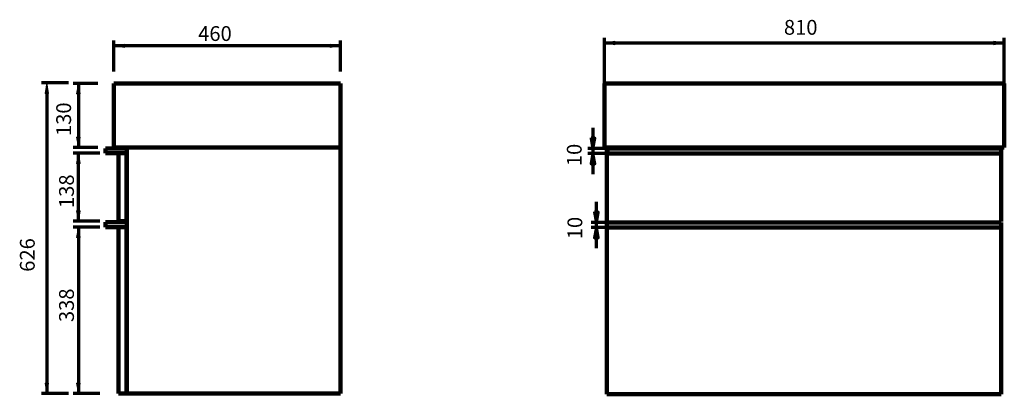
# Model space of a CAD drawing. Units: inches. Extents: x -2492 to 1845, y -1612 to 2869.
# Drawn here: x -2492 to -497, y 517 to 1276 of the extents above; entities that cross this region are included whole.
import ezdxf

# ---------------------------------------------------------------- set-up
doc = ezdxf.new("R2010")
doc.units = ezdxf.units.IN
doc.header["$MEASUREMENT"] = 0
doc.layers.add('Default', color=7, linetype='Continuous')
doc.layers.add("mm's", color=7, linetype='Continuous')

# ---------------------------------------------------------------- blocks, each defined once
blk = doc.blocks.new('block 2')
at = {"layer": 'Default', "color": 7, "lineweight": 211, "true_color": 0xffffff}
blk.add_lwpolyline([(-1302, 1017.4), (-1302, 517.4)], dxfattribs=at)
blk = doc.blocks.new('block 3')
at = {"layer": 'Default', "color": 7, "lineweight": 211, "true_color": 0xffffff}
blk.add_lwpolyline([(-1302, 1017.4), (-1286, 1017.4)], dxfattribs=at)
blk = doc.blocks.new('block 4')
at = {"layer": 'Default', "color": 7, "lineweight": 211, "true_color": 0xffffff}
blk.add_lwpolyline([(-1302, 517.4), (-1301, 517.4)], dxfattribs=at)
blk = doc.blocks.new('block 5')
at = {"layer": 'Default', "color": 7, "lineweight": 211, "true_color": 0xffffff}
blk.add_lwpolyline([(-1301, 1015.4), (-1301, 1005.4)], dxfattribs=at)
blk = doc.blocks.new('block 6')
at = {"layer": 'Default', "color": 7, "lineweight": 211, "true_color": 0xffffff}
blk.add_lwpolyline([(-1302, 1017.4), (-1307, 1017.4)], dxfattribs=at)
blk = doc.blocks.new('block 7')
at = {"layer": 'Default', "color": 7, "lineweight": 211, "true_color": 0xffffff}
blk.add_lwpolyline([(-1307, 1017.4), (-1307, 1147.4)], dxfattribs=at)
blk = doc.blocks.new('block 8')
at = {"layer": 'Default', "color": 7, "lineweight": 211, "true_color": 0xffffff}
blk.add_lwpolyline([(-1307, 1147.4), (-497, 1147.4)], dxfattribs=at)
blk = doc.blocks.new('block 9')
at = {"layer": 'Default', "color": 7, "lineweight": 211, "true_color": 0xffffff}
blk.add_lwpolyline([(-497, 1147.4), (-497, 1017.4)], dxfattribs=at)
blk = doc.blocks.new('block 10')
at = {"layer": 'Default', "color": 7, "lineweight": 211, "true_color": 0xffffff}
blk.add_lwpolyline([(-497, 1017.4), (-1307, 1017.4)], dxfattribs=at)
blk = doc.blocks.new('block 11')
at = {"layer": 'Default', "color": 7, "lineweight": 211, "true_color": 0xffffff}
blk.add_lwpolyline([(-1301, 1005.4), (-503, 1005.4)], dxfattribs=at)
blk = doc.blocks.new('block 12')
at = {"layer": 'Default', "color": 7, "lineweight": 211, "true_color": 0xffffff}
blk.add_lwpolyline([(-503, 1005.4), (-503, 1015.4)], dxfattribs=at)
blk = doc.blocks.new('block 13')
at = {"layer": 'Default', "color": 7, "lineweight": 211, "true_color": 0xffffff}
blk.add_lwpolyline([(-503, 1015.4), (-1301, 1015.4)], dxfattribs=at)
blk = doc.blocks.new('block 14')
at = {"layer": 'Default', "color": 7, "lineweight": 211, "true_color": 0xffffff}
blk.add_lwpolyline([(-503, 1005.4), (-503, 867.4)], dxfattribs=at)
blk = doc.blocks.new('block 15')
at = {"layer": 'Default', "color": 7, "lineweight": 211, "true_color": 0xffffff}
blk.add_lwpolyline([(-1301, 865.4), (-503, 865.4)], dxfattribs=at)
blk = doc.blocks.new('block 16')
at = {"layer": 'Default', "color": 7, "lineweight": 211, "true_color": 0xffffff}
blk.add_lwpolyline([(-503, 865.4), (-503, 855.4)], dxfattribs=at)
blk = doc.blocks.new('block 17')
at = {"layer": 'Default', "color": 7, "lineweight": 211, "true_color": 0xffffff}
blk.add_lwpolyline([(-503, 865.4), (-1301, 865.4)], dxfattribs=at)
blk = doc.blocks.new('block 18')
at = {"layer": 'Default', "color": 7, "lineweight": 211, "true_color": 0xffffff}
blk.add_lwpolyline([(-1301, 855.4), (-503, 855.4)], dxfattribs=at)
blk = doc.blocks.new('block 19')
at = {"layer": 'Default', "color": 7, "lineweight": 211, "true_color": 0xffffff}
blk.add_lwpolyline([(-503, 855.4), (-503, 517.4)], dxfattribs=at)
blk = doc.blocks.new('block 20')
at = {"layer": 'Default', "color": 7, "lineweight": 211, "true_color": 0xffffff}
blk.add_lwpolyline([(-503, 517.4), (-1301, 517.4)], dxfattribs=at)
blk = doc.blocks.new('block 21')
at = {"layer": 'Default', "color": 7, "lineweight": 211, "true_color": 0xffffff}
blk.add_lwpolyline([(-1841.8, 518.8), (-1841.8, 1017.7)], dxfattribs=at)
blk = doc.blocks.new('block 22')
at = {"layer": 'Default', "color": 7, "lineweight": 211, "true_color": 0xffffff}
blk.add_lwpolyline([(-1841.8, 1017.7), (-2274.8, 1017.7)], dxfattribs=at)
blk = doc.blocks.new('block 23')
at = {"layer": 'Default', "color": 7, "lineweight": 211, "true_color": 0xffffff}
blk.add_lwpolyline([(-2274.8, 1017.7), (-2274.8, 518.8)], dxfattribs=at)
blk = doc.blocks.new('block 24')
at = {"layer": 'Default', "color": 7, "lineweight": 211, "true_color": 0xffffff}
blk.add_lwpolyline([(-2274.8, 518.8), (-1841.8, 518.8)], dxfattribs=at)
blk = doc.blocks.new('block 25')
at = {"layer": 'Default', "color": 7, "lineweight": 211, "true_color": 0xffffff}
blk.add_lwpolyline([(-2274.8, 518.8), (-2275.8, 518.8)], dxfattribs=at)
blk = doc.blocks.new('block 26')
at = {"layer": 'Default', "color": 7, "lineweight": 211, "true_color": 0xffffff}
blk.add_lwpolyline([(-2275.8, 518.8), (-2275.8, 856.1)], dxfattribs=at)
blk = doc.blocks.new('block 27')
at = {"layer": 'Default', "color": 7, "lineweight": 211, "true_color": 0xffffff}
blk.add_lwpolyline([(-2275.8, 856.1), (-2291.8, 856.1)], dxfattribs=at)
blk = doc.blocks.new('block 28')
at = {"layer": 'Default', "color": 7, "lineweight": 211, "true_color": 0xffffff}
blk.add_lwpolyline([(-2291.8, 856.1), (-2291.8, 518.8)], dxfattribs=at)
blk = doc.blocks.new('block 29')
at = {"layer": 'Default', "color": 7, "lineweight": 211, "true_color": 0xffffff}
blk.add_lwpolyline([(-2291.8, 518.8), (-2275.8, 518.8)], dxfattribs=at)
blk = doc.blocks.new('block 30')
at = {"layer": 'Default', "color": 7, "lineweight": 211, "true_color": 0xffffff}
blk.add_lwpolyline([(-2275.8, 856.1), (-2317.7, 856.1)], dxfattribs=at)
blk = doc.blocks.new('block 31')
at = {"layer": 'Default', "color": 7, "lineweight": 211, "true_color": 0xffffff}
blk.add_lwpolyline([(-2317.7, 866.1), (-2275.8, 866.1)], dxfattribs=at)
blk = doc.blocks.new('block 32')
at = {"layer": 'Default', "color": 7, "lineweight": 211, "true_color": 0xffffff}
blk.add_lwpolyline([(-2275.8, 866.1), (-2275.8, 868.1)], dxfattribs=at)
blk = doc.blocks.new('block 33')
at = {"layer": 'Default', "color": 7, "lineweight": 211, "true_color": 0xffffff}
blk.add_lwpolyline([(-2275.8, 868.1), (-2291.8, 868.1)], dxfattribs=at)
blk = doc.blocks.new('block 34')
at = {"layer": 'Default', "color": 7, "lineweight": 211, "true_color": 0xffffff}
blk.add_lwpolyline([(-2291.8, 868.1), (-2291.8, 1005.7)], dxfattribs=at)
blk = doc.blocks.new('block 35')
at = {"layer": 'Default', "color": 7, "lineweight": 211, "true_color": 0xffffff}
blk.add_lwpolyline([(-2291.8, 1005.7), (-2275.8, 1005.7)], dxfattribs=at)
blk = doc.blocks.new('block 36')
at = {"layer": 'Default', "color": 7, "lineweight": 211, "true_color": 0xffffff}
blk.add_lwpolyline([(-2275.8, 1005.7), (-2275.8, 868.1)], dxfattribs=at)
blk = doc.blocks.new('block 37')
at = {"layer": 'Default', "color": 7, "lineweight": 211, "true_color": 0xffffff}
blk.add_lwpolyline([(-2275.8, 1005.7), (-2317.7, 1005.7)], dxfattribs=at)
blk = doc.blocks.new('block 38')
at = {"layer": 'Default', "color": 7, "lineweight": 211, "true_color": 0xffffff}
blk.add_lwpolyline([(-2317.7, 1015.7), (-2275.8, 1015.7)], dxfattribs=at)
blk = doc.blocks.new('block 39')
at = {"layer": 'Default', "color": 7, "lineweight": 211, "true_color": 0xffffff}
blk.add_lwpolyline([(-1841.8, 1017.7), (-1841.8, 1147.4)], dxfattribs=at)
blk = doc.blocks.new('block 40')
at = {"layer": 'Default', "color": 7, "lineweight": 211, "true_color": 0xffffff}
blk.add_lwpolyline([(-1841.8, 1147.4), (-2300.8, 1147.4)], dxfattribs=at)
blk = doc.blocks.new('block 41')
at = {"layer": 'Default', "color": 7, "lineweight": 211, "true_color": 0xffffff}
blk.add_lwpolyline([(-2300.8, 1147.4), (-2300.8, 1017.7)], dxfattribs=at)
blk = doc.blocks.new('block 42')
at = {"layer": 'Default', "color": 7, "lineweight": 211, "true_color": 0xffffff}
blk.add_lwpolyline([(-2300.8, 1017.7), (-1841.8, 1017.7)], dxfattribs=at)
blk = doc.blocks.new('block 45')
at = {"layer": "mm's", "true_color": 0xffffff}
blk.add_hatch(color=7, dxfattribs=at).paths.add_polyline_path([(-1327, 834.4), (-1320, 834.4), (-1323.5, 855.4)])
at = {"layer": "mm's", "color": 7, "lineweight": 70, "true_color": 0xffffff}
blk.add_lwpolyline([(-1327, 834.4), (-1320, 834.4), (-1323.5, 855.4), (-1327, 834.4), (-1327, 834.4)], dxfattribs=at)
blk = doc.blocks.new('block 46')
at = {"layer": "mm's", "true_color": 0xffffff}
blk.add_hatch(color=7, dxfattribs=at).paths.add_polyline_path([(-1327, 886.4), (-1323.5, 865.4), (-1320, 886.4)])
at = {"layer": "mm's", "color": 7, "lineweight": 70, "true_color": 0xffffff}
blk.add_lwpolyline([(-1327, 886.4), (-1323.5, 865.4), (-1320, 886.4), (-1327, 886.4), (-1327, 886.4)], dxfattribs=at)
blk = doc.blocks.new('block 47')
at = {"layer": "mm's", "color": 7, "lineweight": 70, "true_color": 0xffffff}
blk.add_lwpolyline([(-1301, 855.4), (-1334, 855.4)], dxfattribs=at)
blk = doc.blocks.new('block 48')
at = {"layer": "mm's", "color": 7, "lineweight": 70, "true_color": 0xffffff}
blk.add_lwpolyline([(-1301, 865.4), (-1334, 865.4)], dxfattribs=at)
blk = doc.blocks.new('block 49')
at = {"layer": "mm's", "color": 7, "lineweight": 70, "true_color": 0xffffff}
blk.add_lwpolyline([(-1323.5, 813.4), (-1323.5, 907.4)], dxfattribs=at)
blk = doc.blocks.new('block 50')
at = {"layer": "mm's", "color": 7, "true_color": 0xffffff, "insert": (-1352, 831.6), "char_height": 29.972, "attachment_point": 7, "rotation": 90}
blk.add_mtext('\\fUnivers 55 Roman|b0|i0|c0|p34;\\W1;10', dxfattribs=at)
blk = doc.blocks.new('block 51')
at = {"layer": "mm's", "true_color": 0xffffff}
blk.add_hatch(color=7, dxfattribs=at).paths.add_polyline_path([(-1333.8, 1036.4), (-1330.3, 1015.4), (-1326.8, 1036.4)])
at = {"layer": "mm's", "color": 7, "lineweight": 70, "true_color": 0xffffff}
blk.add_lwpolyline([(-1333.8, 1036.4), (-1330.3, 1015.4), (-1326.8, 1036.4), (-1333.8, 1036.4), (-1333.8, 1036.4)], dxfattribs=at)
blk = doc.blocks.new('block 52')
at = {"layer": "mm's", "true_color": 0xffffff}
blk.add_hatch(color=7, dxfattribs=at).paths.add_polyline_path([(-1333.8, 984.4), (-1326.8, 984.4), (-1330.3, 1005.4)])
at = {"layer": "mm's", "color": 7, "lineweight": 70, "true_color": 0xffffff}
blk.add_lwpolyline([(-1333.8, 984.4), (-1326.8, 984.4), (-1330.3, 1005.4), (-1333.8, 984.4), (-1333.8, 984.4)], dxfattribs=at)
blk = doc.blocks.new('block 53')
at = {"layer": "mm's", "color": 7, "lineweight": 70, "true_color": 0xffffff}
blk.add_lwpolyline([(-1301, 1015.4), (-1340.8, 1015.4)], dxfattribs=at)
blk = doc.blocks.new('block 54')
at = {"layer": "mm's", "color": 7, "lineweight": 70, "true_color": 0xffffff}
blk.add_lwpolyline([(-1301, 1005.4), (-1340.8, 1005.4)], dxfattribs=at)
blk = doc.blocks.new('block 55')
at = {"layer": "mm's", "color": 7, "lineweight": 70, "true_color": 0xffffff}
blk.add_lwpolyline([(-1330.3, 1057.4), (-1330.3, 963.4)], dxfattribs=at)
blk = doc.blocks.new('block 56')
at = {"layer": "mm's", "color": 7, "true_color": 0xffffff, "insert": (-1353.3, 979.7), "char_height": 29.972, "attachment_point": 7, "rotation": 90}
blk.add_mtext('\\fUnivers 55 Roman|b0|i0|c0|p34;\\W1;10', dxfattribs=at)
blk = doc.blocks.new('block 57')
at = {"layer": "mm's", "true_color": 0xffffff}
blk.add_hatch(color=7, dxfattribs=at).paths.add_polyline_path([(-1286, 1232.8), (-1307, 1229.3), (-1286, 1225.8)])
at = {"layer": "mm's", "lineweight": 0}
blk.add_lwpolyline([(-1286, 1232.8), (-1307, 1229.3), (-1286, 1225.8), (-1286, 1232.8), (-1286, 1232.8)], dxfattribs=at)
blk = doc.blocks.new('block 58')
at = {"layer": "mm's", "true_color": 0xffffff}
blk.add_hatch(color=7, dxfattribs=at).paths.add_polyline_path([(-518, 1232.8), (-518, 1225.8), (-497, 1229.3)])
at = {"layer": "mm's", "lineweight": 0}
blk.add_lwpolyline([(-518, 1232.8), (-518, 1225.8), (-497, 1229.3), (-518, 1232.8), (-518, 1232.8)], dxfattribs=at)
blk = doc.blocks.new('block 59')
at = {"layer": "mm's", "color": 7, "lineweight": 70, "true_color": 0xffffff}
blk.add_lwpolyline([(-1307, 1147.4), (-1307, 1239.8)], dxfattribs=at)
blk = doc.blocks.new('block 60')
at = {"layer": "mm's", "color": 7, "lineweight": 70, "true_color": 0xffffff}
blk.add_lwpolyline([(-497, 1147.4), (-497, 1239.8)], dxfattribs=at)
blk = doc.blocks.new('block 61')
at = {"layer": "mm's", "color": 7, "lineweight": 70, "true_color": 0xffffff}
blk.add_lwpolyline([(-1307, 1229.3), (-497, 1229.3)], dxfattribs=at)
blk = doc.blocks.new('block 62')
at = {"layer": "mm's", "color": 7, "true_color": 0xffffff, "insert": (-943.5, 1246), "char_height": 29.972, "attachment_point": 7}
blk.add_mtext('\\fUnivers 55 Roman|b0|i0|c0|p34;\\W1;810', dxfattribs=at)
blk = doc.blocks.new('block 69')
at = {"layer": "mm's", "color": 7, "lineweight": 211, "true_color": 0xffffff}
blk.add_lwpolyline([(-2317.7, 856.1), (-2317.7, 866.1)], dxfattribs=at)
blk = doc.blocks.new('block 70')
at = {"layer": "mm's", "color": 7, "lineweight": 211, "true_color": 0xffffff}
blk.add_lwpolyline([(-2317.7, 1005.7), (-2317.7, 1015.7)], dxfattribs=at)
blk = doc.blocks.new('block 71')
at = {"layer": "mm's", "true_color": 0xffffff}
blk.add_hatch(color=7, dxfattribs=at).paths.add_polyline_path([(-2376.5, 1126.5), (-2369.5, 1126.5), (-2373, 1147.4)])
at = {"layer": "mm's", "lineweight": 0}
blk.add_lwpolyline([(-2376.5, 1126.5), (-2369.5, 1126.5), (-2373, 1147.4), (-2376.5, 1126.5), (-2376.5, 1126.5)], dxfattribs=at)
blk = doc.blocks.new('block 72')
at = {"layer": "mm's", "true_color": 0xffffff}
blk.add_hatch(color=7, dxfattribs=at).paths.add_polyline_path([(-2376.5, 1038.7), (-2373, 1017.7), (-2369.5, 1038.7)])
at = {"layer": "mm's", "lineweight": 0}
blk.add_lwpolyline([(-2376.5, 1038.7), (-2373, 1017.7), (-2369.5, 1038.7), (-2376.5, 1038.7), (-2376.5, 1038.7)], dxfattribs=at)
blk = doc.blocks.new('block 73')
at = {"layer": "mm's", "color": 7, "lineweight": 70, "true_color": 0xffffff}
blk.add_lwpolyline([(-2333.6, 1147.4), (-2383.5, 1147.4)], dxfattribs=at)
blk = doc.blocks.new('block 74')
at = {"layer": "mm's", "color": 7, "lineweight": 70, "true_color": 0xffffff}
blk.add_lwpolyline([(-2333.6, 1017.7), (-2383.5, 1017.7)], dxfattribs=at)
blk = doc.blocks.new('block 75')
at = {"layer": "mm's", "color": 7, "lineweight": 70, "true_color": 0xffffff}
blk.add_lwpolyline([(-2373, 1147.4), (-2373, 1017.7)], dxfattribs=at)
blk = doc.blocks.new('block 76')
at = {"layer": "mm's", "color": 7, "true_color": 0xffffff, "insert": (-2387.8, 1040.7), "char_height": 29.972, "attachment_point": 7, "rotation": 90}
blk.add_mtext('\\fUnivers 55 Roman|b0|i0|c0|p34;\\W1;130', dxfattribs=at)
blk = doc.blocks.new('block 77')
at = {"layer": "mm's", "true_color": 0xffffff}
blk.add_hatch(color=7, dxfattribs=at).paths.add_polyline_path([(-2376.5, 889), (-2373, 868.1), (-2369.5, 889)])
at = {"layer": "mm's", "lineweight": 0}
blk.add_lwpolyline([(-2376.5, 889), (-2373, 868.1), (-2369.5, 889), (-2376.5, 889), (-2376.5, 889)], dxfattribs=at)
blk = doc.blocks.new('block 78')
at = {"layer": "mm's", "true_color": 0xffffff}
blk.add_hatch(color=7, dxfattribs=at).paths.add_polyline_path([(-2376.5, 984.8), (-2369.5, 984.8), (-2373, 1005.7)])
at = {"layer": "mm's", "lineweight": 0}
blk.add_lwpolyline([(-2376.5, 984.8), (-2369.5, 984.8), (-2373, 1005.7), (-2376.5, 984.8), (-2376.5, 984.8)], dxfattribs=at)
blk = doc.blocks.new('block 79')
at = {"layer": "mm's", "color": 7, "lineweight": 70, "true_color": 0xffffff}
blk.add_lwpolyline([(-2329.2, 868.1), (-2383.5, 868.1)], dxfattribs=at)
blk = doc.blocks.new('block 80')
at = {"layer": "mm's", "color": 7, "lineweight": 70, "true_color": 0xffffff}
blk.add_lwpolyline([(-2329.2, 1005.7), (-2383.5, 1005.7)], dxfattribs=at)
blk = doc.blocks.new('block 81')
at = {"layer": "mm's", "color": 7, "lineweight": 70, "true_color": 0xffffff}
blk.add_lwpolyline([(-2373, 868.1), (-2373, 1005.7)], dxfattribs=at)
blk = doc.blocks.new('block 82')
at = {"layer": "mm's", "color": 7, "true_color": 0xffffff, "insert": (-2382, 894.9), "char_height": 29.972, "attachment_point": 7, "rotation": 90}
blk.add_mtext('\\fUnivers 55 Roman|b0|i0|c0|p34;\\W1;138', dxfattribs=at)
blk = doc.blocks.new('block 83')
at = {"layer": "mm's", "true_color": 0xffffff}
blk.add_hatch(color=7, dxfattribs=at).paths.add_polyline_path([(-2376.5, 835.1), (-2369.5, 835.1), (-2373, 856.1)])
at = {"layer": "mm's", "lineweight": 0}
blk.add_lwpolyline([(-2376.5, 835.1), (-2369.5, 835.1), (-2373, 856.1), (-2376.5, 835.1), (-2376.5, 835.1)], dxfattribs=at)
blk = doc.blocks.new('block 84')
at = {"layer": "mm's", "true_color": 0xffffff}
blk.add_hatch(color=7, dxfattribs=at).paths.add_polyline_path([(-2376.5, 539.8), (-2373, 518.8), (-2369.5, 539.8)])
at = {"layer": "mm's", "lineweight": 0}
blk.add_lwpolyline([(-2376.5, 539.8), (-2373, 518.8), (-2369.5, 539.8), (-2376.5, 539.8), (-2376.5, 539.8)], dxfattribs=at)
blk = doc.blocks.new('block 85')
at = {"layer": "mm's", "color": 7, "lineweight": 70, "true_color": 0xffffff}
blk.add_lwpolyline([(-2329.2, 856.1), (-2383.5, 856.1)], dxfattribs=at)
blk = doc.blocks.new('block 86')
at = {"layer": "mm's", "color": 7, "lineweight": 70, "true_color": 0xffffff}
blk.add_lwpolyline([(-2329.2, 518.8), (-2383.5, 518.8)], dxfattribs=at)
blk = doc.blocks.new('block 87')
at = {"layer": "mm's", "color": 7, "lineweight": 70, "true_color": 0xffffff}
blk.add_lwpolyline([(-2373, 856.1), (-2373, 518.8)], dxfattribs=at)
blk = doc.blocks.new('block 88')
at = {"layer": "mm's", "color": 7, "true_color": 0xffffff, "insert": (-2382, 663.8), "char_height": 29.972, "attachment_point": 7, "rotation": 90}
blk.add_mtext('\\fUnivers 55 Roman|b0|i0|c0|p34;\\W1;338', dxfattribs=at)
blk = doc.blocks.new('block 89')
at = {"layer": "mm's", "true_color": 0xffffff}
blk.add_hatch(color=7, dxfattribs=at).paths.add_polyline_path([(-2440.4, 539.8), (-2436.9, 518.8), (-2433.4, 539.8)])
at = {"layer": "mm's", "lineweight": 0}
blk.add_lwpolyline([(-2440.4, 539.8), (-2436.9, 518.8), (-2433.4, 539.8), (-2440.4, 539.8), (-2440.4, 539.8)], dxfattribs=at)
blk = doc.blocks.new('block 90')
at = {"layer": "mm's", "color": 7, "lineweight": 70, "true_color": 0xffffff}
blk.add_lwpolyline([(-2393.1, 518.8), (-2447.4, 518.8)], dxfattribs=at)
blk = doc.blocks.new('block 91')
at = {"layer": "mm's", "color": 7, "true_color": 0xffffff, "insert": (-2461.4, 765.7), "char_height": 29.972, "attachment_point": 7, "rotation": 90}
blk.add_mtext('\\fUnivers 55 Roman|b0|i0|c0|p34;\\W1;626', dxfattribs=at)
blk = doc.blocks.new('block 92')
at = {"layer": "mm's", "true_color": 0xffffff}
blk.add_hatch(color=7, dxfattribs=at).paths.add_polyline_path([(-1862.8, 1227.2), (-1862.8, 1220.3), (-1841.8, 1223.7)])
at = {"layer": "mm's", "lineweight": 0}
blk.add_lwpolyline([(-1862.8, 1227.2), (-1862.8, 1220.3), (-1841.8, 1223.7), (-1862.8, 1227.2), (-1862.8, 1227.2)], dxfattribs=at)
blk = doc.blocks.new('block 93')
at = {"layer": "mm's", "true_color": 0xffffff}
blk.add_hatch(color=7, dxfattribs=at).paths.add_polyline_path([(-2279.8, 1227.2), (-2300.8, 1223.7), (-2279.8, 1220.3)])
at = {"layer": "mm's", "lineweight": 0}
blk.add_lwpolyline([(-2279.8, 1227.2), (-2300.8, 1223.7), (-2279.8, 1220.3), (-2279.8, 1227.2), (-2279.8, 1227.2)], dxfattribs=at)
blk = doc.blocks.new('block 94')
at = {"layer": "mm's", "color": 7, "lineweight": 70, "true_color": 0xffffff}
blk.add_lwpolyline([(-1841.8, 1171.5), (-1841.8, 1234.2)], dxfattribs=at)
blk = doc.blocks.new('block 95')
at = {"layer": "mm's", "color": 7, "lineweight": 70, "true_color": 0xffffff}
blk.add_lwpolyline([(-2300.8, 1171.5), (-2300.8, 1234.2)], dxfattribs=at)
blk = doc.blocks.new('block 96')
at = {"layer": "mm's", "color": 7, "lineweight": 70, "true_color": 0xffffff}
blk.add_lwpolyline([(-1841.8, 1223.7), (-2300.8, 1223.7)], dxfattribs=at)
blk = doc.blocks.new('block 97')
at = {"layer": "mm's", "color": 7, "true_color": 0xffffff, "insert": (-2130.3, 1233.4), "char_height": 29.972, "attachment_point": 7}
blk.add_mtext('\\fUnivers 55 Roman|b0|i0|c0|p34;\\W1;460', dxfattribs=at)

msp = doc.modelspace()

# ---------------------------------------------------------------- hatches: boundary and pattern name
at = {"layer": "mm's", "true_color": 0xffffff}
msp.add_hatch(color=7, dxfattribs=at).paths.add_polyline_path([(-2440.4, 1127.2), (-2433.4, 1127.2), (-2436.9, 1148.2)])

# ---------------------------------------------------------------- linework, layer by layer
at = {"layer": "mm's", "color": 7, "lineweight": 70, "true_color": 0xffffff}
for points in [[(-2393.1, 1148.2), (-2447.4, 1148.2)], [(-2436.9, 1131.9), (-2436.9, 518.8)]]:
    msp.add_lwpolyline(points, dxfattribs=at)
at = {"layer": "mm's", "lineweight": 0}
msp.add_lwpolyline([(-2440.4, 1127.2), (-2433.4, 1127.2), (-2436.9, 1148.2), (-2440.4, 1127.2), (-2440.4, 1127.2)], dxfattribs=at)

# ---------------------------------------------------------------- block references
at = {"layer": 'Default'}
for name in ['block 40', 'block 41', 'block 39', 'block 7', 'block 8', 'block 9', 'block 42', 'block 22', 'block 23', 'block 21', 'block 6', 'block 10', 'block 2', 'block 3', 'block 38', 'block 37', 'block 34', 'block 35', 'block 36', 'block 5', 'block 13', 'block 11', 'block 12', 'block 14', 'block 31', 'block 33', 'block 32', 'block 15', 'block 17', 'block 16', 'block 30', 'block 27', 'block 28', 'block 26', 'block 18', 'block 19', 'block 29', 'block 25', 'block 24', 'block 4', 'block 20']:
    msp.add_blockref(name, (0, 0), dxfattribs=at)
at = {"layer": "mm's"}
for name in ['block 97', 'block 62', 'block 59', 'block 60', 'block 95', 'block 93', 'block 96', 'block 92', 'block 94', 'block 57', 'block 61', 'block 58', 'block 73', 'block 71', 'block 75', 'block 76', 'block 55', 'block 72', 'block 74', 'block 56', 'block 51', 'block 80', 'block 78', 'block 81', 'block 70', 'block 53', 'block 54', 'block 52', 'block 82', 'block 49', 'block 77', 'block 46', 'block 79', 'block 69', 'block 50', 'block 48', 'block 85', 'block 83', 'block 87', 'block 47', 'block 45', 'block 91', 'block 88', 'block 89', 'block 84', 'block 90', 'block 86']:
    msp.add_blockref(name, (0, 0), dxfattribs=at)

doc.saveas('drawing.dxf')
